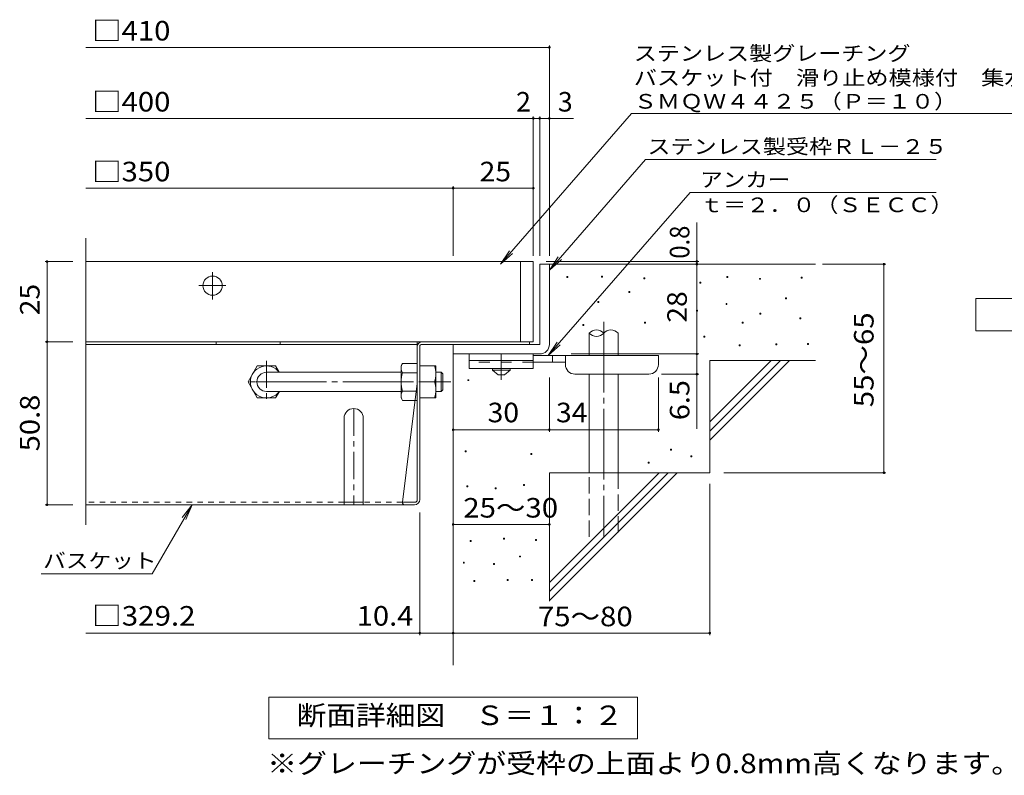
# Model space of a CAD drawing. Units: millimetres. Extents: x -840 to 1005, y -781 to 793.
# Drawn here: x -825 to -211, y -635 to -164 of the extents above; entities that cross this region are included whole.
import ezdxf

# ---------------------------------------------------------------- set-up
doc = ezdxf.new("R2010")
doc.units = ezdxf.units.MM
doc.header["$LTSCALE"] = 4
for name, pattern in [('JWW_CENTER1', [6.773333, 4.233333, -0.846667, 0.846667, -0.846667]), ('JWW_CENTER2', [13.546667, 11.006667, -0.846667, 0.846667, -0.846667]), ('JWW_DASHED1', [1.693333, 0.846667, -0.846667]), ('JWW_DASHED2', [3.386667, 1.693333, -1.693333]), ('JWW_DASHED3', [3.386667, 2.54, -0.846667])]:
    doc.linetypes.add(name, pattern=pattern)
for name, color, linetype in [('0-HOJO', 7, 'Continuous'), ('7-WAKU-T', 7, 'Continuous'), ('D-0_芯', 7, 'Continuous'), ('D-1_躯体', 7, 'Continuous'), ('D-2_仕上', 7, 'Continuous'), ('D-4_その他', 7, 'Continuous'), ('D-5_文字', 7, 'Continuous'), ('D-6_寸法', 7, 'Continuous'), ('D-7_ハッチ', 7, 'Continuous'), ('D-8_記号', 7, 'Continuous')]:
    doc.layers.add(name, color=color, linetype=linetype)
doc.styles.add('ＭＳ ゴシック', font='msgothic.ttc', dxfattribs={"height": 1})

msp = doc.modelspace()

# ---------------------------------------------------------------- linework, layer by layer
at = {"layer": '0-HOJO', "color": 3, "linetype": 'Continuous', "lineweight": 9}
for p, q in [((-544.71, -372.84), (-544.71, -381.84)), ((-504.71, -372.84), (-544.71, -372.84)), ((-504.71, -372.84), (-504.71, -381.84)), ((-504.71, -376.84), (-544.71, -376.84)), ((-504.71, -381.84), (-544.71, -381.84))]:
    msp.add_line(p, q, dxfattribs=at)
at = {"layer": '0-HOJO', "color": 4, "linetype": 'JWW_CENTER1', "lineweight": 9}
msp.add_line((-524.71, -388.93), (-524.71, -372.84), dxfattribs=at)
at = {"layer": '0-HOJO', "color": 4, "linetype": 'Continuous', "lineweight": 9}
for p, q in [((-426.71, -373.84), (-504.71, -373.84)), ((-492.71, -377.84), (-492.71, -373.84)), ((-484.71, -379.44), (-484.71, -373.84)), ((-426.71, -379.44), (-426.71, -373.84)), ((-484.7, -377.84), (-504.71, -377.84)), ((-478.71, -385.44), (-432.71, -385.44))]:
    msp.add_line(p, q, dxfattribs=at)
at = {"layer": '0-HOJO', "color": 2, "linetype": 'Continuous', "lineweight": 9}
for p, q in [((-575.52, -380.24), (-565.52, -380.24)), ((-565.52, -400.24), (-565.52, -380.24)), ((-530.21, -382.84), (-530.21, -381.84)), ((-530.21, -382.84), (-526.71, -385.84)), ((-530.21, -382.84), (-519.21, -382.84)), ((-526.71, -385.84), (-522.71, -385.84)), ((-522.71, -385.84), (-519.21, -382.84)), ((-519.21, -382.84), (-519.21, -381.84)), ((-575.52, -390.24), (-566.39, -390.24)), ((-575.52, -400.24), (-565.52, -400.24))]:
    msp.add_line(p, q, dxfattribs=at)
at = {"layer": '0-HOJO', "color": 3, "linetype": 'JWW_DASHED2', "lineweight": 9}
msp.add_line((-504.71, -377.84), (-544.71, -377.84), dxfattribs=at)
at = {"layer": '0-HOJO', "color": 2, "linetype": 'JWW_CENTER1', "lineweight": 9}
msp.add_line((-560.15, -390.24), (-566.27, -390.24), dxfattribs=at)
at = {"layer": '0-HOJO', "color": 2, "linetype": 'Continuous', "lineweight": 9}
for centre in [(-580.39, -385.24), (-580.39, -395.24)]:
    msp.add_arc(centre, 14.87, 340.34633, 19.65366, dxfattribs=at)
at = {"layer": '0-HOJO', "color": 4, "linetype": 'Continuous', "lineweight": 9}
for centre, start, end in [((-478.71, -379.44), 180, 270), ((-432.71, -379.44), 270, 0)]:
    msp.add_arc(centre, 6, start, end, dxfattribs=at)
at = {"layer": '7-WAKU-T', "color": 2, "linetype": 'Continuous', "lineweight": 9}
for p, q in [((-682.61, -390.24), (-676.84, -380.24)), ((-676.84, -380.24), (-665.39, -380.24)), ((-663.09, -384.22), (-665.39, -380.24)), ((-587.12, -380.24), (-586.25, -378.74)), ((-587.12, -400.24), (-587.12, -380.24)), ((-577.12, -378.74), (-586.25, -378.74)), ((-586.25, -384.51), (-577.12, -384.51)), ((-682.61, -390.24), (-676.84, -400.24)), ((-663.08, -396.24), (-665.39, -400.24)), ((-586.25, -395.96), (-577.12, -395.96)), ((-676.84, -400.24), (-665.39, -400.24)), ((-587.12, -400.24), (-586.25, -401.74)), ((-577.12, -401.74), (-586.25, -401.74))]:
    msp.add_line(p, q, dxfattribs=at)
at = {"layer": '7-WAKU-T', "color": 3, "linetype": 'Continuous', "lineweight": 9}
for p, q in [((-671.11, -384.24), (-587.12, -384.24)), ((-671.11, -396.24), (-587.12, -396.24))]:
    msp.add_line(p, q, dxfattribs=at)
at = {"layer": '7-WAKU-T', "color": 3, "linetype": 'JWW_CENTER2', "lineweight": 9}
msp.add_line((-677.69, -390.24), (-556.11, -390.24), dxfattribs=at)
at = {"layer": '7-WAKU-T', "color": 2, "linetype": 'Continuous', "lineweight": 9}
for centre, radius, start, end in [((-671.11, -390.24), 10, 36.87019, 323.12981), ((-580.56, -382.03), 6.58, 149.99998, 176.07924), ((-581.65, -381.56), 5.47, 180.2103, 212.68507), ((-567.75, -390.24), 19.37, 162.79973, 197.20026), ((-581.65, -398.92), 5.47, 147.31491, 179.78969), ((-580.56, -398.45), 6.58, 183.92075, 210)]:
    msp.add_arc(centre, radius, start, end, dxfattribs=at)
at = {"layer": '7-WAKU-T', "color": 3, "linetype": 'Continuous', "lineweight": 9}
msp.add_arc((-671.11, -390.24), 6, 90, 270, dxfattribs=at)
at = {"layer": 'D-0_芯', "color": 7, "linetype": 'Continuous', "lineweight": 9}
for p, q in [((-483.86, -325.22), (-483.86, -324.62)), ((-483.86, -324.62), (-483.26, -324.62)), ((-483.26, -325.22), (-483.86, -325.22)), ((-483.26, -324.62), (-483.26, -325.22)), ((-462.21, -324.95), (-462.21, -324.35)), ((-462.21, -324.35), (-461.61, -324.35)), ((-461.61, -324.95), (-462.21, -324.95)), ((-461.61, -324.35), (-461.61, -324.95)), ((-435.68, -326.03), (-435.68, -325.43)), ((-435.68, -325.43), (-435.08, -325.43)), ((-435.08, -325.43), (-435.08, -326.03)), ((-383.97, -325.22), (-383.97, -324.62)), ((-383.97, -324.62), (-383.37, -324.62)), ((-383.37, -325.22), (-383.97, -325.22)), ((-383.37, -324.62), (-383.37, -325.22)), ((-337.69, -325.49), (-337.69, -324.89)), ((-337.69, -324.89), (-337.09, -324.89)), ((-337.09, -324.89), (-337.09, -325.49)), ((-435.08, -326.03), (-435.68, -326.03)), ((-400.76, -328.74), (-400.76, -328.14)), ((-400.76, -328.14), (-400.16, -328.14)), ((-400.16, -328.74), (-400.76, -328.74)), ((-400.16, -328.14), (-400.16, -328.74)), ((-363.67, -326.3), (-363.67, -325.7)), ((-363.67, -325.7), (-363.07, -325.7)), ((-363.07, -326.3), (-363.67, -326.3)), ((-363.07, -325.7), (-363.07, -326.3)), ((-337.09, -325.49), (-337.69, -325.49)), ((-445.15, -334.42), (-445.15, -333.82)), ((-445.15, -333.82), (-444.55, -333.82)), ((-444.55, -334.42), (-445.15, -334.42)), ((-444.55, -333.82), (-444.55, -334.42)), ((-464.37, -340.65), (-464.37, -340.05)), ((-464.37, -340.05), (-463.77, -340.05)), ((-463.77, -340.65), (-464.37, -340.65)), ((-463.77, -340.05), (-463.77, -340.65)), ((-384.52, -342), (-384.52, -341.4)), ((-384.52, -341.4), (-383.92, -341.4)), ((-383.92, -342), (-384.52, -342)), ((-383.92, -341.4), (-383.92, -342)), ((-347.43, -338.48), (-347.43, -337.88)), ((-347.43, -337.88), (-346.83, -337.88)), ((-346.83, -338.48), (-347.43, -338.48)), ((-346.83, -337.88), (-346.83, -338.48)), ((-402.92, -346.06), (-402.92, -345.46)), ((-402.92, -345.46), (-402.32, -345.46)), ((-402.32, -346.06), (-402.92, -346.06)), ((-402.32, -345.46), (-402.32, -346.06)), ((-363.4, -347.96), (-363.4, -347.36)), ((-363.4, -347.36), (-362.8, -347.36)), ((-362.8, -347.96), (-363.4, -347.96)), ((-362.8, -347.36), (-362.8, -347.96)), ((-473.85, -354.99), (-473.85, -354.39)), ((-473.85, -354.39), (-473.25, -354.39)), ((-473.25, -354.99), (-473.85, -354.99)), ((-473.25, -354.39), (-473.25, -354.99)), ((-435.41, -353.64), (-435.41, -353.04)), ((-435.41, -353.04), (-434.81, -353.04)), ((-434.81, -353.64), (-435.41, -353.64)), ((-434.81, -353.04), (-434.81, -353.64)), ((-374.5, -353.64), (-374.5, -353.04)), ((-374.5, -353.04), (-373.9, -353.04)), ((-373.9, -353.64), (-374.5, -353.64)), ((-373.9, -353.04), (-373.9, -353.64)), ((-338.5, -350.93), (-338.5, -350.33)), ((-338.5, -350.33), (-337.9, -350.33)), ((-337.9, -350.93), (-338.5, -350.93)), ((-337.9, -350.33), (-337.9, -350.93)), ((-398.32, -362.3), (-398.32, -361.7)), ((-398.32, -361.7), (-397.72, -361.7)), ((-397.72, -361.7), (-397.72, -362.3)), ((-397.72, -362.3), (-398.32, -362.3)), ((-376.4, -367.72), (-376.4, -367.12)), ((-376.4, -367.12), (-375.8, -367.12)), ((-375.8, -367.72), (-376.4, -367.72)), ((-375.8, -367.12), (-375.8, -367.72)), ((-353.39, -367.18), (-353.39, -366.58)), ((-353.39, -366.58), (-352.79, -366.58)), ((-352.79, -367.18), (-353.39, -367.18)), ((-352.79, -366.58), (-352.79, -367.18)), ((-333.62, -366.9), (-333.62, -366.3)), ((-333.62, -366.3), (-333.02, -366.3)), ((-333.02, -366.9), (-333.62, -366.9)), ((-333.02, -366.3), (-333.02, -366.9)), ((-545.6, -389.46), (-545.6, -388.86)), ((-545.6, -388.86), (-545, -388.86)), ((-545, -389.46), (-545.6, -389.46)), ((-545, -388.86), (-545, -389.46)), ((-547.17, -433.92), (-547.17, -433.32)), ((-547.17, -433.32), (-546.57, -433.32)), ((-546.57, -433.92), (-547.17, -433.92)), ((-546.57, -433.32), (-546.57, -433.92)), ((-506.26, -435.58), (-506.26, -434.98)), ((-506.26, -434.98), (-505.66, -434.98)), ((-505.66, -435.58), (-506.26, -435.58)), ((-505.66, -434.98), (-505.66, -435.58)), ((-419.19, -432.72), (-419.19, -432.12)), ((-419.19, -432.12), (-418.59, -432.12)), ((-418.59, -432.72), (-419.19, -432.72)), ((-418.59, -432.12), (-418.59, -432.72)), ((-432.99, -440.84), (-432.99, -440.24)), ((-432.99, -440.24), (-432.39, -440.24)), ((-432.39, -440.84), (-432.99, -440.84)), ((-432.39, -440.24), (-432.39, -440.84)), ((-406.44, -437.02), (-406.44, -436.42)), ((-406.44, -436.42), (-405.84, -436.42)), ((-405.84, -437.02), (-406.44, -437.02)), ((-405.84, -436.42), (-405.84, -437.02)), ((-510.88, -454.78), (-510.88, -454.18)), ((-510.88, -454.18), (-510.28, -454.18)), ((-510.28, -454.18), (-510.28, -454.78)), ((-546.21, -455.69), (-546.21, -455.09)), ((-546.21, -455.09), (-545.61, -455.09)), ((-545.61, -455.69), (-546.21, -455.69)), ((-545.61, -455.09), (-545.61, -455.69)), ((-528.54, -456.91), (-528.54, -456.31)), ((-528.54, -456.31), (-527.94, -456.31)), ((-527.94, -456.91), (-528.54, -456.91)), ((-527.94, -456.31), (-527.94, -456.91)), ((-510.28, -454.78), (-510.88, -454.78)), ((-544.08, -489.8), (-544.08, -489.2)), ((-544.08, -489.2), (-543.48, -489.2)), ((-543.48, -489.8), (-544.08, -489.8)), ((-543.48, -489.2), (-543.48, -489.8)), ((-523.37, -488.28), (-523.37, -487.68)), ((-523.37, -487.68), (-522.77, -487.68)), ((-522.77, -488.28), (-523.37, -488.28)), ((-522.77, -487.68), (-522.77, -488.28)), ((-503.42, -489.04), (-503.42, -488.44)), ((-503.42, -488.44), (-502.82, -488.44)), ((-502.82, -489.04), (-503.42, -489.04)), ((-502.82, -488.44), (-502.82, -489.04)), ((-548.34, -503.2), (-548.34, -502.6)), ((-548.34, -502.6), (-547.74, -502.6)), ((-547.74, -503.2), (-548.34, -503.2)), ((-547.74, -502.6), (-547.74, -503.2)), ((-513.32, -499.4), (-513.32, -498.8)), ((-513.32, -498.8), (-512.72, -498.8)), ((-512.72, -499.4), (-513.32, -499.4)), ((-512.72, -498.8), (-512.72, -499.4)), ((-529.46, -504.12), (-529.46, -503.52)), ((-529.46, -503.52), (-528.86, -503.52)), ((-528.86, -504.12), (-529.46, -504.12)), ((-528.86, -503.52), (-528.86, -504.12)), ((-541.79, -514.62), (-541.79, -514.02)), ((-541.79, -514.02), (-541.19, -514.02)), ((-541.19, -514.62), (-541.79, -514.62)), ((-541.19, -514.02), (-541.19, -514.62)), ((-521.08, -514.01), (-521.08, -513.41)), ((-521.08, -513.41), (-520.48, -513.41)), ((-520.48, -514.01), (-521.08, -514.01)), ((-520.48, -513.41), (-520.48, -514.01)), ((-505.86, -514.01), (-505.86, -513.41)), ((-505.86, -513.41), (-505.26, -513.41)), ((-505.26, -514.01), (-505.86, -514.01)), ((-505.26, -513.41), (-505.26, -514.01))]:
    msp.add_line(p, q, dxfattribs=at)
at = {"layer": 'D-1_躯体', "color": 2, "linetype": 'Continuous', "lineweight": 9}
for p, q in [((-500.71, -316.84), (-500.71, -366.84)), ((-494.71, -316.84), (-500.71, -316.84)), ((-494.71, -366.84), (-494.71, -316.84)), ((-500.71, -366.84), (-554.71, -366.84)), ((-554.71, -372.84), (-554.71, -366.84)), ((-554.71, -372.84), (-500.71, -372.84))]:
    msp.add_line(p, q, dxfattribs=at)
at = {"layer": 'D-1_躯体', "color": 3, "linetype": 'Continuous', "lineweight": 9}
for p, q in [((-565.52, -384.24), (-562.12, -384.24)), ((-562.12, -384.24), (-561.12, -385.24)), ((-562.12, -396.24), (-562.12, -384.24)), ((-561.12, -395.24), (-561.12, -385.24)), ((-565.52, -396.24), (-562.12, -396.24)), ((-562.12, -396.24), (-561.12, -395.24))]:
    msp.add_line(p, q, dxfattribs=at)
at = {"layer": 'D-1_躯体', "color": 2, "linetype": 'Continuous', "lineweight": 9}
msp.add_arc((-500.71, -366.84), 6, 270, 0, dxfattribs=at)
at = {"layer": 'D-2_仕上', "color": 3, "linetype": 'Continuous', "lineweight": 9}
for p, q in [((-783.78, -479.35), (-783.78, -300.61)), ((-504.71, -315.24), (-783.78, -315.24)), ((-512.71, -315.24), (-512.71, -365.24)), ((-504.71, -315.24), (-504.71, -365.24)), ((-783.78, -365.24), (-504.71, -365.24))]:
    msp.add_line(p, q, dxfattribs=at)
at = {"layer": 'D-2_仕上', "color": 3, "linetype": 'JWW_CENTER1', "lineweight": 9}
for p, q in [((-704.71, -338.85), (-704.71, -321.63)), ((-713.32, -330.24), (-696.1, -330.24))]:
    msp.add_line(p, q, dxfattribs=at)
at = {"layer": 'D-2_仕上', "color": 3, "linetype": 'Continuous', "lineweight": 9}
msp.add_circle((-704.71, -330.24), 6, dxfattribs=at)
at = {"layer": 'D-4_その他', "color": 7, "linetype": 'Continuous', "lineweight": 9}
for p, q in [((-783.78, -181.69), (-494.71, -181.69)), ((-494.71, -311.66), (-494.71, -180.49)), ((-783.78, -225.97), (-504.71, -225.97)), ((-504.71, -311.66), (-504.71, -224.77)), ((-504.71, -225.97), (-502.71, -225.97)), ((-502.71, -225.97), (-479.65, -225.97)), ((-500.71, -311.66), (-500.71, -224.77)), ((-783.78, -269.47), (-554.71, -269.47)), ((-554.71, -311.66), (-554.71, -268.27)), ((-554.71, -269.47), (-504.71, -269.47)), ((-402.73, -372.84), (-402.73, -290.95)), ((-809.14, -315.24), (-791.78, -315.24)), ((-807.94, -315.24), (-807.94, -365.24)), ((-401.53, -315.24), (-496.71, -315.24)), ((-401.53, -316.84), (-490.79, -316.84)), ((-324.3, -316.84), (-284.84, -316.84)), ((-286.04, -446.84), (-286.04, -316.84)), ((-809.14, -365.24), (-791.78, -365.24)), ((-807.94, -365.24), (-807.94, -466.84)), ((-481.11, -372.84), (-401.53, -372.84)), ((-402.73, -372.84), (-402.73, -419.54)), ((-401.53, -385.44), (-424.71, -385.44)), ((-494.71, -421.28), (-494.71, -387.44)), ((-426.71, -421.28), (-426.71, -387.44)), ((-554.71, -420.08), (-494.71, -420.08)), ((-494.71, -420.08), (-426.71, -420.08)), ((-385.82, -446.84), (-284.84, -446.84)), ((-394.71, -453.84), (-394.71, -548.04)), ((-809.14, -466.84), (-791.78, -466.84)), ((-742.37, -509.84), (-717.53, -466.84)), ((-717.53, -466.84), (-723.62, -474.77)), ((-717.53, -466.84), (-721.36, -476.08)), ((-575.52, -548.04), (-575.52, -471.64)), ((-554.71, -479.09), (-494.71, -479.09)), ((-811.61, -509.84), (-742.37, -509.84)), ((-575.52, -546.84), (-783.78, -546.84)), ((-554.71, -546.84), (-575.52, -546.84)), ((-554.71, -546.84), (-394.71, -546.84)), ((-669.71, -612.84), (-669.71, -586.84)), ((-669.71, -586.84), (-439.71, -586.84)), ((-439.71, -586.84), (-439.71, -612.84)), ((-439.71, -612.84), (-669.71, -612.84))]:
    msp.add_line(p, q, dxfattribs=at)
at = {"layer": 'D-4_その他', "color": 7, "linetype": 'Continuous', "lineweight": 9, "const_width": 0.8}
for points in [[(-494.31, -181.69, 0.414214), (-494.71, -181.29, 0.414214), (-495.11, -181.69, 0.414214), (-494.71, -182.09, 0.414214)], [(-504.31, -225.97, 0.414214), (-504.71, -225.57, 0.414214), (-505.11, -225.97, 0.414214), (-504.71, -226.37, 0.414214)], [(-500.31, -225.97, 0.414214), (-500.71, -225.57, 0.414214), (-501.11, -225.97, 0.414214), (-500.71, -226.37, 0.414214)], [(-494.31, -225.97, 0.414214), (-494.71, -225.57, 0.414214), (-495.11, -225.97, 0.414214), (-494.71, -226.37, 0.414214)], [(-554.31, -269.47, 0.414214), (-554.71, -269.07, 0.414214), (-555.11, -269.47, 0.414214), (-554.71, -269.87, 0.414214)], [(-504.31, -269.47, 0.414214), (-504.71, -269.07, 0.414214), (-505.11, -269.47, 0.414214), (-504.71, -269.87, 0.414214)], [(-807.54, -315.24, 0.414214), (-807.94, -314.84, 0.414214), (-808.34, -315.24, 0.414214), (-807.94, -315.64, 0.414214)], [(-402.33, -315.24, 0.414214), (-402.73, -314.84, 0.414214), (-403.13, -315.24, 0.414214), (-402.73, -315.64, 0.414214)], [(-402.33, -316.84, 0.414214), (-402.73, -316.44, 0.414214), (-403.13, -316.84, 0.414214), (-402.73, -317.24, 0.414214)], [(-402.33, -316.84, 0.414214), (-402.73, -316.44, 0.414214), (-403.13, -316.84, 0.414214), (-402.73, -317.24, 0.414214)], [(-285.64, -316.84, 0.414214), (-286.04, -316.44, 0.414214), (-286.44, -316.84, 0.414214), (-286.04, -317.24, 0.414214)], [(-807.54, -365.24, 0.414214), (-807.94, -364.84, 0.414214), (-808.34, -365.24, 0.414214), (-807.94, -365.64, 0.414214)], [(-402.33, -372.84, 0.414214), (-402.73, -372.44, 0.414214), (-403.13, -372.84, 0.414214), (-402.73, -373.24, 0.414214)], [(-402.33, -385.44, 0.414214), (-402.73, -385.04, 0.414214), (-403.13, -385.44, 0.414214), (-402.73, -385.84, 0.414214)], [(-554.31, -420.08, 0.414214), (-554.71, -419.68, 0.414214), (-555.11, -420.08, 0.414214), (-554.71, -420.48, 0.414214)], [(-494.31, -420.08, 0.414214), (-494.71, -419.68, 0.414214), (-495.11, -420.08, 0.414214), (-494.71, -420.48, 0.414214)], [(-426.31, -420.08, 0.414214), (-426.71, -419.68, 0.414214), (-427.11, -420.08, 0.414214), (-426.71, -420.48, 0.414214)], [(-285.64, -446.84, 0.414214), (-286.04, -446.44, 0.414214), (-286.44, -446.84, 0.414214), (-286.04, -447.24, 0.414214)], [(-807.54, -466.84, 0.414214), (-807.94, -466.44, 0.414214), (-808.34, -466.84, 0.414214), (-807.94, -467.24, 0.414214)], [(-554.31, -479.09, 0.414214), (-554.71, -478.69, 0.414214), (-555.11, -479.09, 0.414214), (-554.71, -479.49, 0.414214)], [(-494.31, -479.09, 0.414214), (-494.71, -478.69, 0.414214), (-495.11, -479.09, 0.414214), (-494.71, -479.49, 0.414214)], [(-575.12, -546.84, 0.414214), (-575.52, -546.44, 0.414214), (-575.92, -546.84, 0.414214), (-575.52, -547.24, 0.414214)], [(-554.31, -546.84, 0.414214), (-554.71, -546.44, 0.414214), (-555.11, -546.84, 0.414214), (-554.71, -547.24, 0.414214)], [(-394.31, -546.84, 0.414214), (-394.71, -546.44, 0.414214), (-395.11, -546.84, 0.414214), (-394.71, -547.24, 0.414214)]]:
    msp.add_lwpolyline(points, format="xyb", close=True, dxfattribs=at)
at = {"layer": 'D-5_文字', "color": 7, "linetype": 'Continuous', "lineweight": 9}
for p, q in [((-443.43, -223), (-525.1, -316.84)), ((-443.43, -223), (-178.05, -223)), ((-434.79, -251.67), (-494.71, -320.53)), ((-434.79, -251.67), (-253.46, -251.67)), ((-406.96, -272.25), (-495.38, -373.84)), ((-406.96, -272.25), (-253.46, -272.25)), ((-525.1, -316.84), (-519.58, -308.5)), ((-525.1, -316.84), (-517.61, -310.22)), ((-494.71, -320.53), (-489.19, -312.19)), ((-494.71, -320.53), (-487.22, -313.9)), ((-228.71, -358.34), (-228.71, -338.34)), ((-228.71, -338.34), (-138.71, -338.34)), ((-138.71, -358.34), (-228.71, -358.34)), ((-495.38, -373.84), (-489.85, -365.5)), ((-495.38, -373.84), (-487.89, -367.22))]:
    msp.add_line(p, q, dxfattribs=at)
at = {"layer": 'D-6_寸法', "color": 6, "linetype": 'Continuous', "lineweight": 9}
for p, q in [((-494.71, -316.84), (-328.71, -316.84)), ((-469.8, -373.84), (-469.8, -359.84)), ((-451.8, -373.84), (-451.8, -359.84)), ((-554.71, -372.84), (-554.71, -566.84)), ((-394.71, -415.24), (-356.31, -376.84)), ((-394.71, -376.84), (-328.71, -376.84)), ((-394.71, -420.9), (-350.65, -376.84)), ((-394.71, -376.84), (-394.71, -446.84)), ((-394.71, -426.55), (-345, -376.84)), ((-469.8, -446.84), (-469.8, -385.44)), ((-451.8, -446.84), (-451.8, -385.44)), ((-494.71, -446.84), (-394.71, -446.84)), ((-494.71, -446.84), (-494.71, -526.84)), ((-494.71, -515.24), (-426.31, -446.84)), ((-494.71, -520.9), (-420.65, -446.84)), ((-494.71, -526.55), (-415, -446.84))]:
    msp.add_line(p, q, dxfattribs=at)
at = {"layer": 'D-6_寸法', "color": 6, "linetype": 'JWW_CENTER2', "lineweight": 9}
msp.add_line((-460.8, -352.85), (-460.8, -486.84), dxfattribs=at)
at = {"layer": 'D-6_寸法', "color": 6, "linetype": 'JWW_DASHED3', "lineweight": 9}
for p, q in [((-469.8, -486.84), (-469.8, -446.84)), ((-451.8, -446.84), (-451.8, -486.84))]:
    msp.add_line(p, q, dxfattribs=at)
at = {"layer": 'D-6_寸法', "color": 6, "linetype": 'Continuous', "lineweight": 9}
for centre, start, end in [((-465.3, -363.9), 42.07146, 137.92854), ((-465.3, -355.78), 222.07146, 317.92854), ((-456.3, -363.9), 42.07146, 137.92854)]:
    msp.add_arc(centre, 6.06, start, end, dxfattribs=at)
at = {"layer": 'D-7_ハッチ', "color": 2, "linetype": 'Continuous', "lineweight": 9}
for p, q in [((-577.12, -365.24), (-783.78, -365.24)), ((-577.12, -366.84), (-783.78, -366.84)), ((-702.58, -365.24), (-702.58, -366.84)), ((-662.58, -365.24), (-662.58, -366.84)), ((-577.12, -463.9), (-577.12, -365.24)), ((-575.52, -463.64), (-575.52, -368.17)), ((-574.19, -366.84), (-507.11, -366.84)), ((-573.92, -365.24), (-507.11, -365.24)), ((-507.11, -365.24), (-507.11, -366.84)), ((-577.12, -391.24), (-586.34, -465.24)), ((-578.45, -465.24), (-586.34, -465.24)), ((-578.72, -466.84), (-783.78, -466.84))]:
    msp.add_line(p, q, dxfattribs=at)
at = {"layer": 'D-7_ハッチ', "color": 2, "linetype": 'JWW_DASHED1', "lineweight": 9}
for p, q in [((-622.72, -465.24), (-783.78, -465.24)), ((-586.34, -465.24), (-610.72, -465.24))]:
    msp.add_line(p, q, dxfattribs=at)
at = {"layer": 'D-7_ハッチ', "color": 2, "linetype": 'Continuous', "lineweight": 9}
for centre, radius, start, end in [((-573.92, -368.44), 3.2, 90, 180), ((-574.19, -368.17), 1.33, 90, 180), ((-584.74, -465.24), 1.6, 180, 270), ((-578.72, -463.64), 3.2, 270, 0), ((-578.45, -463.9), 1.33, 270, 0)]:
    msp.add_arc(centre, radius, start, end, dxfattribs=at)
at = {"layer": 'D-8_記号', "color": 2, "linetype": 'JWW_CENTER1', "lineweight": 9}
for p, q in [((-671.11, -377.05), (-671.11, -403.43)), ((-657.92, -390.24), (-684.31, -390.24)), ((-616.72, -406.84), (-616.72, -466.84))]:
    msp.add_line(p, q, dxfattribs=at)
at = {"layer": 'D-8_記号', "color": 2, "linetype": 'Continuous', "lineweight": 9}
for p, q in [((-622.72, -412.84), (-622.72, -466.84)), ((-610.72, -412.84), (-610.72, -466.84)), ((-622.72, -465.24), (-610.72, -465.24))]:
    msp.add_line(p, q, dxfattribs=at)
msp.add_arc((-616.72, -412.84), 6, 0, 180, dxfattribs=at)

# ---------------------------------------------------------------- texts
at = {"layer": 'D-4_その他', "color": 2, "linetype": 'Continuous', "lineweight": 9, "style": 'ＭＳ ゴシック'}
for s, width, p in [('□410', 1.1, (-779.78, -177.41)), ('□400', 1.1, (-779.78, -221.69)), ('□350', 1.1, (-779.78, -265.21)), ('25', 1.0625, (-538.21, -265.21)), ('30', 1.0625, (-533.21, -415.42)), ('34', 1.0625, (-490.56, -415.42)), ('25～30', 1.104167, (-548.39, -474.83)), ('75～80', 1.104167, (-501.86, -542.58)), ('断面詳細図\u3000Ｓ＝１：２', 1.113636, (-652.34, -604.19)), ('※グレーチングが受枠の上面より0.8mm高くなります。', 1.119898, (-670.66, -634.17))]:
    msp.add_text(s, height=12.192, dxfattribs=dict(at, width=width)).set_placement(p)
for s, p in [('2', (-515.45, -221.71)), ('3', (-489.39, -221.71))]:
    msp.add_text(s, height=12.19, dxfattribs=at).set_placement(p)
at = {"layer": 'D-4_その他', "color": 2, "linetype": 'Continuous', "lineweight": 211, "style": 'ＭＳ ゴシック'}
for s, width, p in [('0.8', 0.891667, (-407.38, -313.42)), ('25', 1.0625, (-812.6, -348.74)), ('28', 1.0625, (-408.98, -353.34)), ('50.8', 1.09375, (-812.6, -433.54))]:
    msp.add_text(s, height=12.192, rotation=90, dxfattribs=dict(at, width=width)).set_placement(p)
at = {"layer": 'D-4_その他', "color": 2, "linetype": 'Continuous', "lineweight": 9, "style": 'ＭＳ ゴシック'}
for s, width, p in [('55～65', 1.104167, (-292.51, -406.04)), ('6.5', 1.083333, (-407.38, -414.12))]:
    msp.add_text(s, height=12.192, rotation=90, dxfattribs=dict(at, width=width)).set_placement(p)
at = {"layer": 'D-4_その他', "color": 7, "linetype": 'Continuous', "lineweight": 9, "style": 'ＭＳ ゴシック', "width": 1.133333}
msp.add_text('バスケット', height=9.144, dxfattribs=at).set_placement((-810.37, -506.25))
at = {"layer": 'D-4_その他', "color": 2, "linetype": 'Continuous', "lineweight": 211, "style": 'ＭＳ ゴシック'}
for s, width, p in [('□329.2', 1.107143, (-779.78, -542.18)), ('10.4', 1.09375, (-614.83, -542.18))]:
    msp.add_text(s, height=12.192, dxfattribs=dict(at, width=width)).set_placement(p)
at = {"layer": 'D-5_文字', "color": 7, "linetype": 'Continuous', "lineweight": 9, "style": 'ＭＳ ゴシック'}
for s, rotation, width, p in [('ステンレス製グレーチング', 0.00007, 1.152778, (-442.05, -190)), ('バスケット付\u3000滑り止め模様付\u3000集水桝用', 0.00007, 1.157895, (-442.05, -205.24)), ('ＳＭＱＷ４４２５（Ｐ＝１０）', 0.00025, 1.154762, (-442.05, -219.9)), ('ステンレス製受枠ＲＬ－２５', 359.99994, 1.153846, (-433.54, -248.08))]:
    msp.add_text(s, height=9.144, rotation=rotation, dxfattribs=dict(at, width=width)).set_placement(p)
for s, width, p in [('アンカー', 1.125, (-400.61, -268.7)), ('ｔ＝２．０（ＳＥＣＣ）', 1.151515, (-400.61, -284.43))]:
    msp.add_text(s, height=9.144, dxfattribs=dict(at, width=width)).set_placement(p)

doc.saveas('drawing.dxf')
